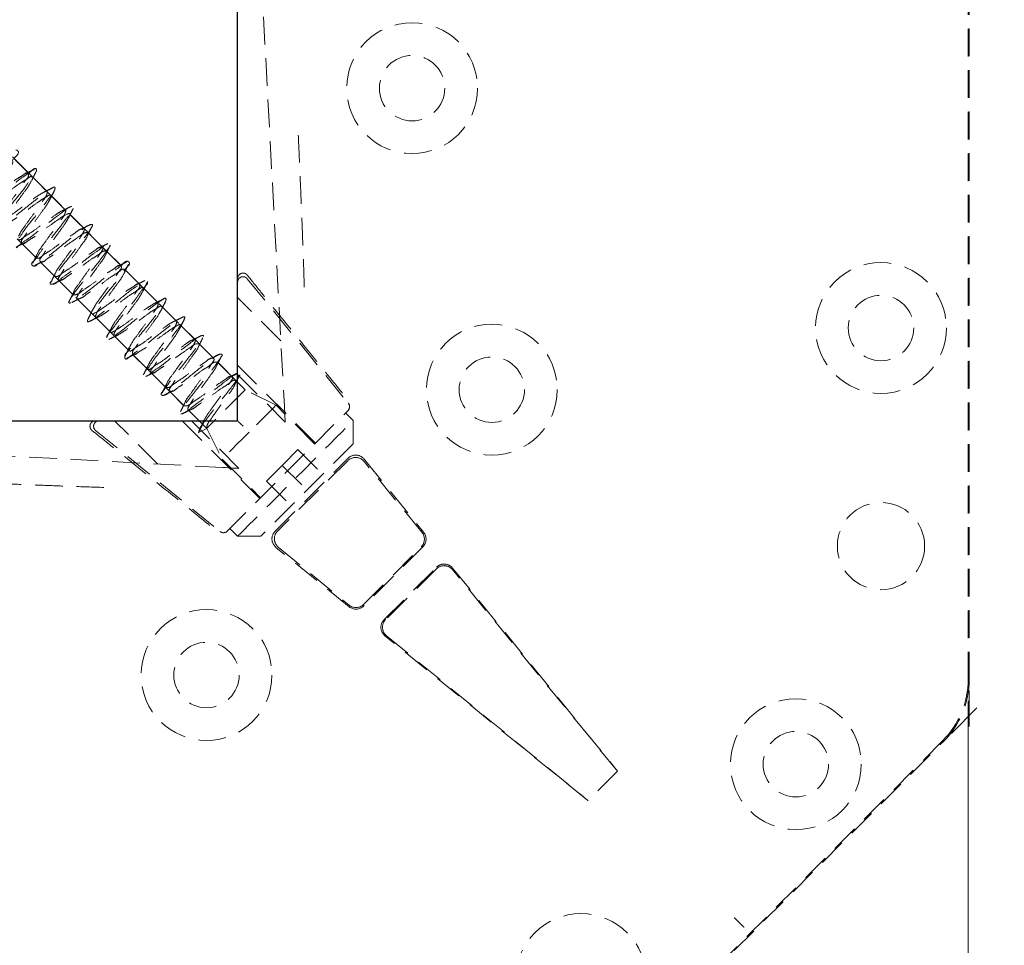
# Model space of a CAD drawing. Units: millimetres. Extents: x 21 to 268, y 59 to 161.
# Drawn here: x 51 to 97, y 97 to 140 of the extents above; entities that cross this region are included whole.
import ezdxf

# ---------------------------------------------------------------- set-up
doc = ezdxf.new("R2010")
doc.units = ezdxf.units.MM
doc.linetypes.add('HIDDEN', pattern=[1.905, 1.27, -0.635])
doc.styles.add('SLDTEXTSTYLE0', font='TXT', dxfattribs={"width": 0.605})
doc.dimstyles.new('SLDDIMSTYLE0', dxfattribs={"dimtxt": 5, "dimasz": 5, "dimexe": 0, "dimexo": 0.0625, "dimgap": 1.25, "dimtad": 1, "dimlfac": 2, "dimrnd": 1e-09, "dimzin": 12, "dimdsep": 46, "dimtxsty": 'SLDTEXTSTYLE0', "dimsah": 1, "dimcen": 0.09, "dimadec": 0, "dimazin": 3, "dimtfac": 1, "dimtofl": 0, "dimtmove": 0, "dimatfit": 3, "dimfxl": 1, "dimfrac": 2, "dimtolj": 1, "dimtzin": 12, "dimarcsym": 0})
doc.dimstyles.new('SLDDIMSTYLE1', dxfattribs={"dimtxt": 5, "dimasz": 5, "dimexe": 0, "dimexo": 0.0625, "dimgap": 1.25, "dimtad": 1, "dimdec": 0, "dimlfac": 2, "dimrnd": 1e-09, "dimzin": 12, "dimdsep": 46, "dimtxsty": 'SLDTEXTSTYLE0', "dimsah": 1, "dimcen": 0.09, "dimadec": 0, "dimazin": 3, "dimtfac": 1, "dimtofl": 0, "dimtmove": 0, "dimatfit": 3, "dimfxl": 1, "dimfrac": 2, "dimtolj": 1, "dimtzin": 12, "dimarcsym": 0})

# ---------------------------------------------------------------- blocks, each defined once
blk = doc.blocks.new('_D_3')
at = {"color": 7, "linetype": 'Continuous', "lineweight": 0}
for p, q in [((92.032, 152.754), (108.035, 152.754)), ((107.035, 152.754), (107.035, 87.706)), ((74.326, 87.706), (108.035, 87.706))]:
    blk.add_line(p, q, dxfattribs=at)
for points in [[(107.035, 152.754), (106.035, 147.754), (108.035, 147.754)], [(107.035, 87.706), (108.035, 92.706), (106.035, 92.706)]]:
    blk.add_solid(points, dxfattribs=at)
at = {"color": 7, "linetype": 'Continuous', "lineweight": 0, "insert": (100.59, 112.209, 50.05), "char_height": 5, "attachment_point": 1, "rotation": 90, "style": 'SLDTEXTSTYLE0'}
blk.add_mtext('130', dxfattribs=at)
blk = doc.blocks.new('_D_4')
at = {"color": 7, "linetype": 'Continuous', "lineweight": 0}
for p, q in [((94.983, 108.363), (94.983, 73.071)), ((29.983, 90.706), (29.983, 73.071)), ((29.983, 74.071), (94.983, 74.071))]:
    blk.add_line(p, q, dxfattribs=at)
for points in [[(29.983, 74.071), (34.983, 73.071), (34.983, 75.071)], [(94.983, 74.071), (89.983, 75.071), (89.983, 73.071)]]:
    blk.add_solid(points, dxfattribs=at)
at = {"color": 7, "linetype": 'Continuous', "lineweight": 0, "insert": (54.462, 80.516, 50.05), "char_height": 5, "attachment_point": 1, "style": 'SLDTEXTSTYLE0'}
blk.add_mtext('130', dxfattribs=at)

msp = doc.modelspace()

# ---------------------------------------------------------------- linework, layer by layer
at = {"color": 7, "linetype": 'Continuous', "lineweight": 30}
for p, q in [((61.4833, 121.2058), (61.4833, 161.2058)), ((21.4833, 121.2058), (61.4833, 121.2058))]:
    msp.add_line(p, q, dxfattribs=at)
at = {"color": 7, "linetype": 'HIDDEN', "lineweight": 0}
for p, q in [((94.9833, 148.7064), (94.9833, 109.3624)), ((94.9833, 148.7058), (94.9833, 109.3627)), ((95.0313, 109.3426), (95.0313, 148.7544)), ((61.4833, 122.9736), (42.3672, 142.0897)), ((40.5994, 140.322), (59.7156, 121.2058)), ((62.6683, 139.7326), (63.6256, 121.892)), ((51.8969, 132.56), (51.2251, 133.2319)), ((52.7455, 131.7115), (52.0737, 132.3832)), ((53.5939, 130.863), (52.9223, 131.5347)), ((54.4423, 130.0146), (53.7707, 130.6863)), ((55.2908, 129.1661), (54.6191, 129.8379)), ((51.5786, 129.3428), (52.2504, 128.671)), ((56.1394, 128.3175), (55.4676, 128.9893)), ((52.4272, 128.4942), (53.099, 127.8224)), ((56.9881, 127.4689), (56.3162, 128.1407)), ((53.2758, 127.6456), (53.9475, 126.9739)), ((61.9274, 127.718), (61.9274, 127.7181)), ((61.9274, 127.718), (66.5591, 122.0129)), ((57.8366, 126.6203), (57.1648, 127.2921)), ((54.1243, 126.7971), (54.7959, 126.1255)), ((58.6851, 125.7718), (58.0134, 126.4435)), ((63.4659, 124.8683), (61.4833, 126.8508)), ((54.9727, 125.9487), (55.6444, 125.277)), ((59.5335, 124.9234), (58.8619, 125.595)), ((55.8211, 125.1003), (56.4929, 124.4285)), ((60.382, 124.0749), (59.7103, 124.7467)), ((56.6697, 124.2517), (57.3416, 123.5798)), ((61.2306, 123.2263), (60.5588, 123.8982)), ((65.049, 120.1857), (61.4833, 123.7514)), ((57.5183, 123.4031), (58.1902, 122.7312)), ((61.4833, 123.3272), (63.6657, 121.1448)), ((61.8317, 122.6253), (61.4074, 123.0496)), ((58.367, 122.5544), (59.0387, 121.8827)), ((63.2459, 121.9182), (61.8317, 122.6253)), ((65.0137, 120.1504), (63.2459, 121.9182)), ((59.2155, 121.7059), (59.8871, 121.0343)), ((60.9598, 116.0965), (66.5927, 121.7294)), ((66.7814, 121.211), (66.4279, 121.5646)), ((57.8209, 119.2233), (55.8383, 121.2058)), ((58.9377, 121.2058), (62.5034, 117.6402)), ((61.5444, 119.0235), (59.362, 121.2058)), ((59.6927, 120.663), (59.8871, 121.0343)), ((59.8871, 121.0343), (60.0639, 120.8575)), ((66.7814, 120.1504), (66.7814, 121.211)), ((54.9711, 120.7618), (54.9711, 120.7617)), ((54.9711, 120.7617), (60.6763, 116.13)), ((60.0639, 120.8575), (59.6927, 120.663)), ((60.0639, 120.8575), (60.771, 119.4433)), ((60.7972, 119.0636), (42.9566, 120.0209)), ((64.25, 119.8817), (63.5287, 119.1604)), ((64.25, 119.8817), (65.3814, 118.7503)), ((60.771, 119.4433), (62.5388, 117.6755)), ((63.2032, 116.1445), (66.5447, 119.486)), ((66.5389, 119.3752), (63.314, 116.1502)), ((69.935, 116.0967), (67.2807, 119.34)), ((67.2863, 119.4476), (70.0099, 116.0928)), ((63.5287, 119.1604), (62.8075, 118.4392)), ((63.5287, 119.1604), (64.6601, 118.0291)), ((62.8075, 118.4392), (63.9389, 117.3078)), ((61.1246, 116.2613), (61.4781, 115.9077)), ((61.4781, 115.9077), (62.5388, 115.9077)), ((66.5964, 112.6793), (63.2416, 115.4029)), ((63.3491, 115.4085), (66.5925, 112.7541)), ((67.2612, 112.7864), (69.9028, 115.428)), ((69.9753, 115.4242), (67.2649, 112.7139)), ((68.2006, 112.0873), (70.6019, 114.4885)), ((70.5981, 114.4153), (68.2739, 112.0911)), ((78.9006, 105.1416), (71.3399, 114.3801)), ((71.3435, 114.4501), (78.9006, 105.1416)), ((77.5475, 103.7885), (68.239, 111.3457)), ((68.309, 111.3493), (77.5475, 103.7885)), ((93.8119, 106.5344), (76.1547, 88.8772)), ((93.8118, 106.5343), (76.1549, 88.8774)), ((76.1746, 88.8293), (93.8599, 106.5146)), ((78.9006, 105.1416), (77.5475, 103.7885))]:
    msp.add_line(p, q, dxfattribs=at)
at = {"color": 7, "linetype": 'Continuous', "lineweight": 0}
for p, q in [((95.0313, 108.8426), (95.0313, 107.186)), ((94.2134, 106.8681), (95.3848, 108.0395))]:
    msp.add_line(p, q, dxfattribs=at)
at = {"color": 7, "linetype": 'HIDDEN', "lineweight": 0, "flags": 128}
for points in [[(61.8317, 122.6253), (61.8234, 122.617), (61.7585, 122.5521), (61.6334, 122.427), (61.4575, 122.2511), (61.2438, 122.0374), (61.0081, 121.8017), (60.768, 121.5615), (60.5412, 121.3347), (60.3445, 121.1381), (60.1926, 120.9862), (60.0967, 120.8903), (60.0639, 120.8575)], [(63.2459, 121.9182), (63.2271, 121.8993), (63.1447, 121.8169), (63.001, 121.6733), (62.8039, 121.4761), (62.5638, 121.2361), (62.2938, 120.9661), (62.0085, 120.6807)], [(63.6657, 121.1448), (63.6649, 121.1592), (63.6626, 121.2017), (63.6589, 121.2707), (63.6539, 121.3637), (63.6479, 121.4769), (63.6409, 121.6061), (63.6334, 121.7462), (63.6256, 121.892)], [(61.4781, 115.9077), (61.5108, 115.9404), (61.6079, 116.0375), (61.7671, 116.1968), (61.9845, 116.4142), (62.2548, 116.6844), (62.5712, 117.0008), (62.926, 117.3556), (63.3104, 117.74), (63.715, 118.1446), (64.1298, 118.5594), (64.5446, 118.9742), (64.9492, 119.3788), (65.3336, 119.7632), (65.6884, 120.118), (66.0048, 120.4344), (66.275, 120.7046), (66.4924, 120.922), (66.6516, 121.0813), (66.7488, 121.1784), (66.7814, 121.211)], [(61.7333, 120.9558), (61.6899, 120.9993), (61.6478, 121.0413), (61.6083, 121.0808), (61.5726, 121.1165), (61.5418, 121.1474), (61.5168, 121.1723), (61.4984, 121.1908), (61.4871, 121.202), (61.4833, 121.2058)], [(62.0085, 120.6807), (61.7231, 120.3953), (61.4531, 120.1254), (61.213, 119.8853), (61.0159, 119.6881), (60.8722, 119.5445), (60.7898, 119.4621), (60.771, 119.4433)], [(66.7814, 120.1504), (66.7793, 120.1482), (66.7282, 120.0972), (66.6107, 119.9797), (66.4305, 119.7995), (66.1934, 119.5623), (65.907, 119.2759), (65.5805, 118.9495), (65.2245, 118.5934), (64.8503, 118.2192), (64.47, 117.8389), (64.0958, 117.4647), (63.7397, 117.1087), (63.4132, 116.7822), (63.1268, 116.4958), (62.8897, 116.2587), (62.7095, 116.0784), (62.592, 115.9609), (62.5409, 115.9099), (62.5388, 115.9077)], [(60.7972, 119.0636), (60.9269, 119.0566), (61.0527, 119.0499), (61.1708, 119.0435), (61.2774, 119.0378), (61.3695, 119.0329), (61.4442, 119.0289), (61.4993, 119.0259), (61.533, 119.0241), (61.5444, 119.0235)], [(84.5481, 98.1411), (84.2711, 98.4181), (84.2625, 98.4267)]]:
    msp.add_lwpolyline(points, dxfattribs=at)
at = {"color": 7, "linetype": 'HIDDEN', "lineweight": 0}
for centre, radius in [((69.4833, 136.4558), 3), ((69.4833, 136.4558), 1.5), ((90.9833, 125.4608), 3), ((90.9833, 125.4608), 1.5), ((73.1405, 122.6325), 3), ((73.1405, 122.6325), 1.5), ((90.9833, 115.4608), 2), ((60.0567, 109.5487), 3), ((60.0566, 109.5487), 1.5), ((87.0814, 105.4608), 3), ((87.0814, 105.4608), 1.5), ((77.2284, 95.6078), 3)]:
    msp.add_circle(centre, radius, dxfattribs=at)
for centre, radius, start, end in [((66.8939, 119.0214), 0.5012, 39.48008, 135.09256), ((66.8982, 119.1326), 0.4999, 39.06727, 135.0046), ((63.5566, 115.791), 0.4999, 134.99536, 230.93338), ((63.6677, 115.7953), 0.5011, 134.89645, 230.53206), ((69.55, 115.7801), 0.4985, 315.05736, 39.42378), ((69.6218, 115.7777), 0.4999, 314.99812, 39.07347), ((70.953, 114.0615), 0.5012, 39.48091, 135.0906), ((70.9554, 114.1351), 0.4999, 39.06755, 135.00432), ((66.9091, 113.1392), 0.4985, 230.57587, 314.94297), ((66.9114, 113.0674), 0.4999, 230.92467, 315.00409), ((68.5541, 111.7338), 0.4999, 134.99674, 230.93165), ((68.6276, 111.7361), 0.5011, 134.89629, 230.53193), ((90.9833, 109.3627), 4, 314.99991, 0.00009), ((90.984, 109.3624), 3.9993, 314.99972, 0.00025), ((91.0318, 109.3426), 3.9994, 315.00025, 359.99973)]:
    msp.add_arc(centre, radius, start, end, dxfattribs=at)
for points, knots in [([(61.4459, 123.3675), (61.3836, 123.3326), (61.1633, 123.209), (60.791, 122.9099), (60.2875, 122.522), (59.7919, 122.1118), (59.3183, 121.7896), (59.0849, 121.5564), (58.7663, 121.4891), (58.9967, 121.8414), (59.1867, 122.1121), (59.5834, 122.6178), (59.9717, 123.1126), (60.3843, 123.622), (60.5661, 123.9156), (60.8413, 124.2625), (60.5429, 124.26), (60.3132, 124.0044), (59.8561, 123.7123), (59.3597, 123.304), (58.8639, 122.891), (58.4187, 122.6198), (58.187, 122.3481), (57.9045, 122.3881), (58.2017, 122.7249), (58.3815, 123.036), (58.8012, 123.5453), (59.1901, 124.0405), (59.5762, 124.5424), (59.7721, 124.8033), (59.9752, 125.1537), (59.6474, 125.0534), (59.4097, 124.8307), (58.9287, 124.4903), (58.4312, 124.0936), (57.932, 123.6682), (57.5375, 123.4576), (57.272, 123.1409), (57.0685, 123.3117), (57.3909, 123.5938), (57.5886, 123.9698), (58.0157, 124.4715), (58.4099, 124.9686), (58.7614, 125.4549), (58.9773, 125.6966), (59.1009, 126.0305), (58.7538, 125.8485), (58.499, 125.6476), (58.0007, 125.2701), (57.505, 124.8803), (56.9969, 124.4566), (56.6702, 124.276), (56.3449, 123.9657), (56.2704, 124.2328), (56.5554, 124.469), (56.8097, 124.9033), (57.2265, 125.3992), (57.6314, 125.8961), (57.938, 126.3606), (58.183, 126.5912), (58.2146, 126.899), (57.8637, 126.6423), (57.581, 126.4576), (57.0726, 126.0513), (56.578, 125.6632), (56.0701, 125.2592), (55.7907, 125.0732), (55.439, 124.823), (55.4799, 125.1337), (55.7216, 125.3648), (56.0329, 125.8316), (56.4366, 126.3287), (56.8547, 126.8247), (57.1033, 127.255), (57.3928, 127.4933), (57.3063, 127.7544), (56.9856, 127.4406), (56.6532, 127.2592), (56.1457, 126.8344), (55.6498, 126.4443), (55.1529, 126.0697), (54.9, 125.8672), (54.5542, 125.6922), (54.6853, 126.0281), (54.8992, 126.2712), (55.2542, 126.7591), (55.6477, 127.2561), (56.0749, 127.7587), (56.2691, 128.1283), (56.5922, 128.4163), (56.3788, 128.5754), (56.1183, 128.2617), (55.7179, 128.0461), (55.2194, 127.6215), (54.7219, 127.2239), (54.2428, 126.8873), (54.0062, 126.6623), (53.6806, 126.57), (53.8906, 126.9211), (54.085, 127.1843), (54.4739, 127.6873), (54.8626, 128.1823), (55.2807, 128.6918), (55.4607, 128.9982), (55.7528, 129.3381), (55.4658, 129.3671), (55.235, 129.0996), (54.7867, 128.823), (54.2907, 128.4112), (53.7944, 128.0017), (53.3402, 127.7147), (53.1103, 127.4553), (52.8155, 127.4631), (53.0966, 127.808), (53.2776, 128.1056), (53.6921, 128.6151), (54.0805, 129.1099), (54.4747, 129.6149), (54.6661, 129.8829), (54.8897, 130.235), (54.5687, 130.1592), (54.3343, 129.9291), (53.8591, 129.6005), (53.3616, 129.201), (52.8643, 128.7783), (52.4528, 128.5522), (52.2014, 128.2456), (51.9698, 128.3807), (52.2923, 128.6803), (52.4806, 129.0371), (52.9078, 129.5415), (53.2999, 130.0381), (53.6618, 130.5293), (53.8716, 130.7754), (54.0176, 131.1149), (53.6748, 130.9543), (53.4254, 130.7482), (52.9313, 130.3799), (52.435, 129.9888), (51.9289, 129.5625), (51.5847, 129.3784), (51.274, 129.0591), (51.1633, 129.3065), (51.4617, 129.5506), (51.6989, 129.972), (52.1193, 130.4684), (52.5209, 130.9658), (52.841, 131.437), (53.0767, 131.6695), (53.1354, 131.9856), (52.7831, 131.7485), (52.5096, 131.5599), (52.0031, 131.1607), (51.5084, 130.7725), (50.9992, 130.3619), (50.7095, 130.1792), (50.3609, 129.91), (50.3734, 130.2118), (50.6253, 130.4416), (50.9224, 130.9012), (51.3295, 131.3978), (51.7438, 131.8936), (52.0094, 132.3354), (52.2854, 132.5682), (52.2342, 132.846), (51.9008, 132.5441), (51.5847, 132.3643), (51.0757, 131.9431), (50.5804, 131.5539), (50.0797, 131.1706), (49.8209, 130.9731), (49.4715, 130.777), (49.5796, 131.1069), (49.8, 131.3459), (50.1441, 131.8287), (50.54, 132.3261), (50.9661, 132.8261), (51.1721, 133.2146), (51.4912, 133.4854), (51.3091, 133.6784), (51.0327, 133.3574), (50.6504, 133.1557), (50.1496, 132.729), (49.6523, 132.334), (49.1678, 131.9861), (48.9275, 131.7681), (48.5955, 131.6521), (48.7846, 132.0004), (48.9838, 132.2572), (49.3642, 132.7567), (49.7537, 133.2522), (50.1762, 133.7608), (50.3562, 134.0821), (50.6626, 134.4116), (50.3899, 134.4744), (50.1556, 134.1939), (49.7174, 133.9339), (49.2216, 133.5184), (48.7249, 133.1124), (48.2627, 132.8105), (48.0326, 132.5621), (47.7277, 132.54), (47.9908, 132.8898), (48.1744, 133.1759), (48.5829, 133.6848), (48.9711, 134.1794), (49.3727, 134.6867), (49.5599, 134.963), (49.8036, 135.3152), (49.4902, 135.2653), (49.2584, 135.0266), (48.7894, 134.7109), (48.2922, 134.3082), (47.796, 133.889), (47.37, 133.6461), (47.129, 133.3521), (46.8744, 133.4506), (47.1913, 133.7665), (47.3739, 134.1047), (47.7995, 134.6115), (48.1901, 135.1076), (48.5616, 135.6032), (48.7659, 135.8543), (48.9337, 136.1987), (48.5959, 136.06), (48.3513, 135.8482), (47.8618, 135.4897), (47.365, 135.097), (46.8615, 134.6696), (46.4983, 134.4786), (46.2045, 134.1555), (46.0573, 134.3783), (46.3677, 134.634), (46.5883, 135.0401), (47.012, 135.5379), (47.4106, 136.0355), (47.7432, 136.5127), (47.9707, 136.7481), (48.0549, 137.0715), (47.7032, 136.8546), (47.4376, 136.6618), (46.9336, 136.2702), (46.4387, 135.8817), (45.9291, 135.4653), (45.6273, 135.2849), (45.2847, 134.9981), (45.2664, 135.2892), (45.5298, 135.5194), (45.8117, 135.9708), (46.0773, 136.2917), (46.2223, 136.4669)], [0, 0, 0, 0, 0.0019016, 0.006723, 0.0126875, 0.0188107, 0.0240331, 0.0274081, 0.0285485, 0.0304021, 0.0344356, 0.0400314, 0.0462583, 0.0519555, 0.0561887, 0.0582781, 0.0592257, 0.0623829, 0.0674601, 0.0735281, 0.0795608, 0.0845488, 0.08758, 0.0884349, 0.0906581, 0.095003, 0.1007546, 0.1069739, 0.1125084, 0.1164255, 0.1181445, 0.1194063, 0.1229042, 0.1282031, 0.1343541, 0.1402759, 0.1449963, 0.1476771, 0.1483899, 0.1509743, 0.1556166, 0.1615047, 0.1676747, 0.1730277, 0.1766169, 0.1779734, 0.1795921, 0.1834209, 0.1889078, 0.1951177, 0.2009085, 0.2053359, 0.2076588, 0.2084559, 0.2113921, 0.2163102, 0.2223147, 0.2284075, 0.2335487, 0.2367996, 0.237826, 0.2398143, 0.2439626, 0.2496173, 0.2558463, 0.2614866, 0.2656063, 0.267561, 0.2686151, 0.2718971, 0.277059, 0.2831597, 0.2891544, 0.2940488, 0.2969531, 0.2977337, 0.3000897, 0.3045444, 0.3103479, 0.316554, 0.3220248, 0.3258239, 0.3274093, 0.3287978, 0.3324173, 0.3377878, 0.3439638, 0.3498403, 0.3544561, 0.3570083, 0.3577251, 0.3604379, 0.365184, 0.3711167, 0.377261, 0.3825413, 0.3860085, 0.3872394, 0.388992, 0.3929384, 0.3984885, 0.4047101, 0.4104484, 0.4147655, 0.4169554, 0.4178319, 0.4208947, 0.4259054, 0.4319472, 0.4380067, 0.443062, 0.4461877, 0.4471107, 0.4492336, 0.4534949, 0.4592059, 0.4654314, 0.4710122, 0.4750167, 0.4768367, 0.4780068, 0.4814126, 0.4866546, 0.492785, 0.4987391, 0.5035356, 0.5063125, 0.5070432, 0.5095305, 0.5140931, 0.5199459, 0.5261332, 0.5315378, 0.5352175, 0.536671, 0.5381901, 0.5419297, 0.5473677, 0.553565, 0.5593935, 0.5639024, 0.5663242, 0.5670765, 0.5699172, 0.5747631, 0.5807379, 0.5868537, 0.5920563, 0.5954004, 0.5965115, 0.5983988, 0.6024611, 0.6080719, 0.6142999, 0.6199831, 0.6241881, 0.6262438, 0.6272169, 0.6304054, 0.6355042, 0.6415807, 0.6476042, 0.6525691, 0.6555687, 0.656403, 0.6586596, 0.6630321, 0.668797, 0.6750134, 0.6805322, 0.68442, 0.6861055, 0.6873986, 0.6909269, 0.6962442, 0.7024017, 0.7083125, 0.7130071, 0.7156558, 0.7163665, 0.718983, 0.7236516, 0.7295511, 0.735715, 0.7410503, 0.7446091, 0.7459337, 0.7475858, 0.7514441, 0.756947, 0.7631604, 0.7689383, 0.7733383, 0.7756281, 0.7764431, 0.7794111, 0.7843527, 0.7903669, 0.7964515, 0.8015717, 0.8047914, 0.8057908, 0.8078129, 0.8119896, 0.8176586, 0.8238872, 0.8295128, 0.8336039, 0.8355249, 0.8366073, 0.8399203, 0.8451027, 0.851211, 0.8571959, 0.8620661, 0.8649387, 0.8657044, 0.8680933, 0.8725752, 0.8783913, 0.8845931, 0.8900476, 0.893817, 0.8953692, 0.8967902, 0.9004397, 0.9058274, 0.9120092, 0.9178739, 0.9224632, 0.9249829, 0.9257058, 0.9284506, 0.933222, 0.9391655, 0.9453029, 0.9505643, 0.9540008, 0.9552011, 0.9569874, 0.9609629, 0.9665284, 0.9727521, 0.9784769, 0.9827662, 0.9849225, 0.9858218, 0.9889161, 0.9939493, 1, 1, 1, 1]), ([(64.5401, 127.3386), (64.5294, 127.6728), (64.5069, 128.3734), (64.4666, 129.4806), (64.4199, 130.6872), (64.3697, 131.9092), (64.3177, 133.1233), (64.2828, 133.9037), (64.2649, 134.3023)], [0, 0, 0, 0, 0.1439242, 0.3017349, 0.4769095, 0.6637169, 0.8282175, 1, 1, 1, 1]), ([(52.0564, 132.3659), (52.0534, 132.3759), (52.0303, 132.4542), (51.7693, 132.2455), (51.525, 132.1228), (51.1233, 131.8154), (50.7348, 131.5317), (50.3455, 131.2586), (50.129, 131.1078), (49.8548, 130.9865), (49.9078, 131.2478), (50.0753, 131.4494), (50.317, 131.8249), (50.6159, 132.2158), (50.8923, 132.6079), (51.1008, 132.8827), (51.17, 133.0419), (51.1854, 133.0774)], [0, 0, 0, 0, 0.0058043, 0.0454793, 0.120289, 0.2185041, 0.3243511, 0.4184315, 0.4851084, 0.5155644, 0.5398524, 0.6005202, 0.6912214, 0.7960655, 0.8967361, 0.9769671, 1, 1, 1, 1]), ([(50.6019, 130.5437), (50.6289, 130.5962), (50.7229, 130.7788), (50.9498, 131.0842), (51.2341, 131.4833), (51.5385, 131.8712), (51.7285, 132.2139), (51.9288, 132.4159), (51.8637, 132.6329), (51.6031, 132.435), (51.3437, 132.294), (50.947, 131.9929), (50.5616, 131.712), (50.1572, 131.424), (49.9752, 131.3075), (49.7051, 131.1625), (49.7105, 131.2192), (49.7108, 131.2228)], [0, 0, 0, 0, 0.0354187, 0.1229476, 0.2270092, 0.3301694, 0.415435, 0.4676111, 0.4852543, 0.5251555, 0.6003937, 0.6991703, 0.8056225, 0.9002408, 0.9672988, 0.9979285, 1, 1, 1, 1]), ([(52.1586, 132.7353), (52.0908, 132.7015), (51.9563, 132.6346), (51.8212, 132.5688), (51.7543, 132.5362)], [0, 0, 0, 0, 0.50447085, 1, 1, 1, 1]), ([(52.0391, 132.2189), (52.0718, 132.2862), (52.1378, 132.4221), (52.2052, 132.5573), (52.2392, 132.6256)], [0, 0, 0, 0, 0.4945876, 1, 1, 1, 1]), ([(52.9112, 131.5236), (52.9111, 131.5302), (52.9109, 131.5969), (52.6394, 131.4269), (52.4366, 131.31), (52.0325, 131.0135), (51.6458, 130.7323), (51.2501, 130.439), (51.0093, 130.2973), (50.7384, 130.1222), (50.7184, 130.3597), (50.906, 130.5575), (51.1156, 130.9145), (51.418, 131.303), (51.7002, 131.7002), (51.918, 131.9915), (52.0017, 132.1619), (52.0226, 132.2045)], [0, 0, 0, 0, 0.0036958, 0.0375724, 0.1075601, 0.2037131, 0.3103423, 0.4077197, 0.4801139, 0.5167259, 0.5363365, 0.5916498, 0.6791634, 0.7832042, 0.8863462, 0.9715959, 1, 1, 1, 1]), ([(52.9874, 131.8771), (52.9207, 131.8439), (52.7886, 131.778), (52.6558, 131.7135), (52.5901, 131.6816)], [0, 0, 0, 0, 0.5050342, 1, 1, 1, 1]), ([(51.4414, 129.6746), (51.4617, 129.7181), (51.5406, 129.8877), (51.7563, 130.1757), (52.0365, 130.5706), (52.3371, 130.9602), (52.562, 131.3266), (52.7398, 131.5246), (52.7546, 131.7746), (52.4799, 131.6227), (52.2516, 131.4777), (51.8581, 131.1928), (51.4704, 130.9107), (51.0671, 130.6084), (50.8462, 130.4901), (50.5771, 130.3006), (50.5686, 130.3741), (50.5676, 130.3826)], [0, 0, 0, 0, 0.0285734, 0.1113439, 0.213085, 0.3172119, 0.4059796, 0.4635711, 0.4850957, 0.5187829, 0.5883793, 0.6839955, 0.7900285, 0.8868606, 0.95885, 0.9952572, 1, 1, 1, 1]), ([(52.8975, 131.3907), (52.9294, 131.4562), (52.9938, 131.5885), (53.0594, 131.7202), (53.0925, 131.7866)], [0, 0, 0, 0, 0.4954297, 1, 1, 1, 1]), ([(53.7696, 130.6852), (53.7697, 130.6858), (53.7766, 130.733), (53.5099, 130.6094), (53.3455, 130.4925), (52.9407, 130.2125), (52.5568, 129.9313), (52.1607, 129.626), (51.883, 129.4816), (51.6354, 129.271), (51.5311, 129.4646), (51.7408, 129.6749), (51.9147, 130.0026), (52.2205, 130.3909), (52.506, 130.7909), (52.7453, 131.115), (52.8517, 131.3151), (52.8881, 131.3836)], [0, 0, 0, 0, 0.00037555, 0.0282273, 0.09250652, 0.18535, 0.29100774, 0.39042111, 0.46762546, 0.51005208, 0.52650899, 0.57582499, 0.65870854, 0.76059011, 0.86486195, 0.95375103, 1, 1, 1, 1]), ([(53.8475, 131.0343), (53.7788, 131.0001), (53.6428, 130.9324), (53.5062, 130.8659), (53.4386, 130.833)], [0, 0, 0, 0, 0.50495479, 1, 1, 1, 1]), ([(53.7401, 130.5299), (53.773, 130.5975), (53.8395, 130.7342), (53.9072, 130.8702), (53.9414, 130.9388)], [0, 0, 0, 0, 0.4949933, 1, 1, 1, 1]), ([(52.2995, 128.8482), (52.3082, 128.8694), (52.3668, 129.0119), (52.5664, 129.2683), (52.838, 129.658), (53.136, 130.05), (53.3903, 130.4316), (53.5503, 130.6383), (53.6329, 130.9065), (53.3625, 130.8125), (53.1534, 130.6556), (52.7691, 130.3938), (52.3799, 130.1082), (51.9802, 129.7985), (51.7152, 129.6689), (51.4648, 129.4494), (51.4259, 129.5279), (51.4207, 129.5385)], [0, 0, 0, 0, 0.0137425, 0.0921799, 0.192423, 0.2983537, 0.3910246, 0.4545679, 0.4814981, 0.509467, 0.5740174, 0.6672507, 0.7733539, 0.8731847, 0.9507139, 0.993319, 1, 1, 1, 1]), ([(54.6095, 129.8283), (54.5768, 129.8308), (54.444, 129.8407), (54.2129, 129.6405), (53.8616, 129.4231), (53.4645, 129.1252), (53.0751, 128.8222), (52.7544, 128.6537), (52.5394, 128.4412), (52.3571, 128.5611), (52.5707, 128.8025), (52.718, 129.0888), (53.023, 129.4802), (53.3096, 129.8805), (53.5656, 130.227), (53.6899, 130.4462), (53.7379, 130.5308)], [0, 0, 0, 0, 0.0193078, 0.0781689, 0.1679654, 0.2727683, 0.3745777, 0.4568529, 0.5052452, 0.5214629, 0.5650791, 0.643402, 0.7434958, 0.8492713, 0.9418053, 1, 1, 1, 1]), ([(54.6932, 130.1844), (54.6269, 130.1514), (54.4954, 130.0859), (54.3633, 130.0215), (54.2979, 129.9897)], [0, 0, 0, 0, 0.5045876, 1, 1, 1, 1]), ([(54.5898, 129.6837), (54.6217, 129.7494), (54.6862, 129.882), (54.7519, 130.0139), (54.7851, 130.0806)], [0, 0, 0, 0, 0.49501782, 1, 1, 1, 1]), ([(53.1368, 127.9791), (53.1416, 127.9934), (53.1854, 128.1241), (53.3788, 128.363), (53.6391, 128.7456), (53.9353, 129.1399), (54.2133, 129.5307), (54.3605, 129.7549), (54.5025, 130.03), (54.2484, 130.0021), (54.0494, 129.8282), (53.6797, 129.5956), (53.2902, 129.3041), (52.8944, 128.9955), (52.5865, 128.8383), (52.3605, 128.6172), (52.2822, 128.6802), (52.2697, 128.6902)], [0, 0, 0, 0, 0.0090485, 0.0821956, 0.17977993, 0.28607898, 0.38146787, 0.4502946, 0.48299299, 0.50546892, 0.5642597, 0.65394913, 0.75862695, 0.86031479, 0.94249181, 0.99082702, 1, 1, 1, 1]), ([(55.4511, 128.9728), (55.4306, 128.9805), (55.3244, 129.0201), (55.1045, 128.8105), (54.7719, 128.6243), (54.3762, 128.3205), (53.9874, 128.0232), (53.6349, 127.8188), (53.4363, 127.6271), (53.2049, 127.6618), (53.3882, 127.93), (53.5299, 128.1769), (53.8223, 128.5709), (54.1186, 128.9663), (54.3651, 129.3424), (54.5544, 129.5618), (54.5848, 129.6768), (54.5857, 129.6804)], [0, 0, 0, 0, 0.012712, 0.0658507, 0.1517452, 0.2550452, 0.3586436, 0.4452924, 0.4994796, 0.5183379, 0.5559909, 0.6292256, 0.7269284, 0.8333578, 0.9288613, 0.9977717, 1, 1, 1, 1]), ([(51.3397, 129.1788), (51.4072, 129.2125), (51.5408, 129.2791), (51.675, 129.3442), (51.7414, 129.3765)], [0, 0, 0, 0, 0.50537305, 1, 1, 1, 1]), ([(53.9787, 127.1284), (53.9793, 127.1308), (54.0069, 127.2434), (54.1961, 127.4596), (54.4392, 127.834), (54.7357, 128.2296), (55.0306, 128.6237), (55.172, 128.8769), (55.363, 129.1416), (55.1384, 129.1914), (54.9384, 128.9954), (54.5907, 128.7977), (54.2019, 128.4991), (53.8061, 128.1965), (53.4693, 128.0041), (53.2486, 127.7969), (53.1371, 127.831), (53.1146, 127.8379)], [0, 0, 0, 0, 0.00142649, 0.06932408, 0.16426544, 0.2705787, 0.36869318, 0.44283477, 0.48155953, 0.49975203, 0.55286508, 0.63871953, 0.74196828, 0.84551753, 0.93212432, 0.98628471, 1, 1, 1, 1]), ([(55.534, 129.332), (55.4656, 129.2979), (55.3302, 129.2304), (55.1942, 129.1644), (55.1269, 129.1317)], [0, 0, 0, 0, 0.5053829, 1, 1, 1, 1]), ([(55.4433, 128.8456), (55.4759, 128.9126), (55.5418, 129.0479), (55.6089, 129.1826), (55.6427, 129.2506)], [0, 0, 0, 0, 0.4954881, 1, 1, 1, 1]), ([(52.2844, 128.8344), (52.2521, 128.7679), (52.1868, 128.6335), (52.1202, 128.4997), (52.0865, 128.4321)], [0, 0, 0, 0, 0.49459951, 1, 1, 1, 1]), ([(56.2967, 128.1212), (56.2858, 128.1316), (56.2145, 128.1988), (55.985, 127.976), (55.684, 127.8249), (55.2878, 127.5156), (54.8982, 127.2253), (54.5254, 126.9869), (54.3253, 126.8165), (54.0674, 126.7759), (54.1991, 127.0508), (54.3483, 127.2711), (54.6224, 127.6606), (54.9188, 128.0546), (55.1816, 128.4385), (55.3765, 128.6818), (55.4233, 128.8158), (55.4291, 128.8326)], [0, 0, 0, 0, 0.0085944, 0.0558587, 0.1371585, 0.2384542, 0.3433369, 0.4336425, 0.4934416, 0.5168348, 0.5484414, 0.6162698, 0.7111126, 0.8173144, 0.9153271, 0.9893921, 1, 1, 1, 1]), ([(52.1668, 128.3197), (52.2339, 128.3531), (52.367, 128.4194), (52.5006, 128.4846), (52.5668, 128.5168)], [0, 0, 0, 0, 0.5044078, 1, 1, 1, 1]), ([(54.8315, 126.2843), (54.8765, 126.3645), (54.9967, 126.5788), (55.2488, 126.9199), (55.5351, 127.3203), (55.841, 127.7111), (55.9916, 128.0053), (56.2071, 128.2405), (56.0371, 128.3755), (55.8169, 128.1609), (55.5034, 127.9981), (55.1135, 127.6946), (54.7162, 127.3975), (54.3623, 127.1754), (54.1277, 126.9757), (53.9907, 126.9805), (53.9554, 126.9817)], [0, 0, 0, 0, 0.0550513, 0.1470723, 0.2527223, 0.353285, 0.4325582, 0.4772732, 0.4933178, 0.5406837, 0.6221601, 0.723674, 0.8287835, 0.9192844, 0.9792128, 1, 1, 1, 1]), ([(56.4007, 128.4924), (56.3335, 128.459), (56.2004, 128.3926), (56.0666, 128.3274), (56.0004, 128.2951)], [0, 0, 0, 0, 0.50437817, 1, 1, 1, 1]), ([(56.282, 127.9768), (56.3143, 128.0434), (56.3797, 128.178), (56.4465, 128.312), (56.4802, 128.3797)], [0, 0, 0, 0, 0.4945926, 1, 1, 1, 1]), ([(53.1238, 127.9672), (53.0912, 127.9001), (53.0252, 127.7646), (52.958, 127.6297), (52.9241, 127.5616)], [0, 0, 0, 0, 0.4954523, 1, 1, 1, 1]), ([(57.1465, 127.2737), (57.1422, 127.2842), (57.11, 127.3631), (56.855, 127.1472), (56.5984, 127.0208), (56.1979, 126.7117), (55.8089, 126.4269), (55.4224, 126.1605), (55.2106, 126.0062), (54.9384, 125.9011), (55.0094, 126.1668), (55.1722, 126.3713), (55.4216, 126.7505), (55.72, 127.1421), (55.9935, 127.5329), (56.1948, 127.7934), (56.2564, 127.939), (56.2663, 127.9625)], [0, 0, 0, 0, 0.0063371, 0.0478604, 0.1244702, 0.2238761, 0.3301253, 0.4239097, 0.48946, 0.5184821, 0.5443917, 0.6069196, 0.6990149, 0.8047489, 0.9053902, 0.9847277, 1, 1, 1, 1]), ([(61.9205, 127.8924), (61.8998, 127.9116), (61.8584, 127.95), (61.7766, 127.9773), (61.6915, 127.9779), (61.6108, 127.95), (61.5439, 127.897), (61.4968, 127.8228), (61.4836, 127.7619), (61.4833, 127.7292), (61.4833, 127.7271)], [0, 0, 0, 0, 0.1394784, 0.2791254, 0.4186624, 0.5580465, 0.6973506, 0.8366947, 0.9895327, 1, 1, 1, 1]), ([(61.9274, 127.7181), (61.9075, 127.7382), (61.8678, 127.7783), (61.7872, 127.8092), (61.702, 127.8134), (61.62, 127.7887), (61.5509, 127.7383), (61.5023, 127.668), (61.4863, 127.6091), (61.4835, 127.5731), (61.4834, 127.5649), (61.4833, 127.5605)], [0, 0, 0, 0, 0.1371423, 0.2742867, 0.4114252, 0.5485555, 0.6856874, 0.8228223, 0.9599648, 0.9783737, 1, 1, 1, 1]), ([(61.9274, 127.8843), (61.9258, 127.8862), (61.9236, 127.889), (61.9212, 127.8916), (61.9205, 127.8924)], [0, 0, 0, 0, 0.6963818, 1, 1, 1, 1]), ([(61.9274, 127.8843), (62.149, 127.6073), (62.6672, 126.9597), (63.4935, 125.9325), (64.6324, 124.5206), (65.4751, 123.4795), (66.0101, 122.8185)], [0, 0, 0, 0, 0.1635532, 0.3824435, 0.6078622, 1, 1, 1, 1]), ([(53.0318, 127.4793), (53.1003, 127.5134), (53.2358, 127.581), (53.372, 127.6471), (53.4393, 127.6798)], [0, 0, 0, 0, 0.5053558, 1, 1, 1, 1]), ([(55.6796, 125.429), (55.7138, 125.4941), (55.8166, 125.6902), (56.0526, 126.0097), (56.3378, 126.4094), (56.6431, 126.7974), (56.8233, 127.1315), (57.0295, 127.3379), (56.9409, 127.5416), (56.6878, 127.3353), (56.4176, 127.1928), (56.0212, 126.8889), (55.6366, 126.6079), (55.232, 126.3245), (55.0605, 126.2078), (54.7922, 126.0757), (54.7988, 126.1268), (54.7991, 126.1286)], [0, 0, 0, 0, 0.0438186, 0.1319998, 0.2359844, 0.3381766, 0.4218535, 0.4722099, 0.489039, 0.5303782, 0.6066481, 0.7056134, 0.8113904, 0.9047598, 0.9700192, 0.9989119, 1, 1, 1, 1]), ([(57.227, 127.6329), (57.1596, 127.5993), (57.0262, 127.5329), (56.8922, 127.4678), (56.8259, 127.4356)], [0, 0, 0, 0, 0.5053325, 1, 1, 1, 1]), ([(57.1417, 127.1515), (57.1739, 127.2176), (57.2389, 127.3509), (57.3051, 127.4837), (57.3385, 127.5507)], [0, 0, 0, 0, 0.49555226, 1, 1, 1, 1]), ([(53.9762, 127.1267), (53.9443, 127.0611), (53.8799, 126.9287), (53.8142, 126.7968), (53.7811, 126.7303)], [0, 0, 0, 0, 0.4950759, 1, 1, 1, 1]), ([(58.0002, 126.4303), (57.9997, 126.4381), (57.995, 126.5091), (57.7244, 126.3272), (57.5109, 126.2096), (57.1072, 125.9095), (56.7199, 125.6278), (56.3254, 125.3394), (56.0924, 125.196), (55.8187, 125.0344), (55.8199, 125.2798), (56.0015, 125.4774), (56.2204, 125.8403), (56.5217, 126.2294), (56.803, 126.6252), (57.0212, 126.9176), (57.1035, 127.0908), (57.1255, 127.1372)], [0, 0, 0, 0, 0.0043431, 0.0396634, 0.110704, 0.2070612, 0.3131164, 0.4092314, 0.479793, 0.5145688, 0.5352489, 0.5918108, 0.6798993, 0.7837732, 0.8858567, 0.9694449, 1, 1, 1, 1]), ([(53.8743, 126.6277), (53.9406, 126.6607), (54.0719, 126.7262), (54.2039, 126.7905), (54.2693, 126.8223)], [0, 0, 0, 0, 0.5046071, 1, 1, 1, 1]), ([(56.5444, 124.6079), (56.5635, 124.6474), (56.6438, 124.8139), (56.8589, 125.1006), (57.1403, 125.4971), (57.4419, 125.8859), (57.6578, 126.2469), (57.8414, 126.4444), (57.8356, 126.6873), (57.5626, 126.5212), (57.3272, 126.3784), (56.9322, 126.0883), (56.5451, 125.8068), (56.1412, 125.5078), (55.9313, 125.3905), (55.6603, 125.2125), (55.6572, 125.2822), (55.6569, 125.2895)], [0, 0, 0, 0, 0.0262545, 0.110708, 0.2135225, 0.3178357, 0.4060606, 0.4624146, 0.4828011, 0.5183155, 0.589749, 0.6866399, 0.7932816, 0.8899282, 0.9608792, 0.9958477, 1, 1, 1, 1]), ([(58.0962, 126.7946), (58.0279, 126.7606), (57.8927, 126.6933), (57.7568, 126.6271), (57.6895, 126.5944)], [0, 0, 0, 0, 0.5046295, 1, 1, 1, 1]), ([(57.9797, 126.2811), (58.0125, 126.3486), (58.0788, 126.485), (58.1465, 126.6207), (58.1806, 126.6893)], [0, 0, 0, 0, 0.4946949, 1, 1, 1, 1]), ([(54.827, 126.2829), (54.7941, 126.2152), (54.7277, 126.0786), (54.6599, 125.9426), (54.6257, 125.8739)], [0, 0, 0, 0, 0.4949481, 1, 1, 1, 1]), ([(54.7182, 125.7769), (54.7868, 125.8111), (54.9227, 125.8788), (55.0593, 125.9452), (55.1269, 125.9781)], [0, 0, 0, 0, 0.50490536, 1, 1, 1, 1]), ([(58.8577, 125.5909), (58.858, 125.5933), (58.8643, 125.6463), (58.5954, 125.5099), (58.4203, 125.3933), (58.0158, 125.1083), (57.6309, 124.8274), (57.2344, 124.5243), (56.9679, 124.3825), (56.7121, 124.1787), (56.6314, 124.3871), (56.8357, 124.5919), (57.0192, 124.929), (57.3242, 125.3169), (57.609, 125.7165), (57.8391, 126.0267), (57.9367, 126.2135), (57.966, 126.2697)], [0, 0, 0, 0, 0.0014324, 0.0309936, 0.097063, 0.1911485, 0.2974935, 0.3967149, 0.4728859, 0.5138787, 0.5310115, 0.5821354, 0.6666125, 0.7694573, 0.8738012, 0.9620525, 1, 1, 1, 1]), ([(57.3811, 123.7341), (57.395, 123.767), (57.461, 123.9227), (57.6673, 124.1932), (57.9422, 124.5842), (58.2406, 124.9756), (58.4876, 125.3537), (58.6519, 125.5571), (58.717, 125.8214), (58.444, 125.7109), (58.2306, 125.5578), (57.8432, 125.2891), (57.4544, 125.0047), (57.0535, 124.6961), (56.801, 124.5711), (56.5438, 124.3573), (56.5148, 124.4362), (56.511, 124.4465)], [0, 0, 0, 0, 0.0212653, 0.1006279, 0.2009317, 0.3060034, 0.397319, 0.4590109, 0.4842834, 0.5136796, 0.5793786, 0.6729378, 0.7786894, 0.8773543, 0.9531, 0.9938633, 1, 1, 1, 1]), ([(58.9306, 125.9392), (58.8642, 125.9061), (58.7327, 125.8406), (58.6006, 125.7763), (58.5351, 125.7445)], [0, 0, 0, 0, 0.5048051, 1, 1, 1, 1]), ([(58.8363, 125.449), (58.8681, 125.5143), (58.9322, 125.6462), (58.9976, 125.7775), (59.0306, 125.8437)], [0, 0, 0, 0, 0.4953683, 1, 1, 1, 1]), ([(55.6689, 125.4205), (55.6369, 125.3549), (55.5724, 125.2225), (55.5067, 125.0906), (55.4736, 125.0241)], [0, 0, 0, 0, 0.4954398, 1, 1, 1, 1]), ([(55.5799, 124.9349), (55.6467, 124.9682), (55.779, 125.0342), (55.912, 125.0987), (55.9778, 125.1307)], [0, 0, 0, 0, 0.505084, 1, 1, 1, 1]), ([(59.7033, 124.7397), (59.6667, 124.7403), (59.5275, 124.7426), (59.2911, 124.543), (58.936, 124.3186), (58.5386, 124.0219), (58.1484, 123.7182), (57.8388, 123.5581), (57.6157, 123.3428), (57.4523, 123.4852), (57.6682, 123.7173), (57.8208, 124.0154), (58.1269, 124.4058), (58.4132, 124.8063), (58.6662, 125.1492), (58.787, 125.3658), (58.8331, 125.4485)], [0, 0, 0, 0, 0.0214872, 0.0817506, 0.1723005, 0.2772164, 0.3782494, 0.4590564, 0.5057551, 0.5217001, 0.5668144, 0.6463017, 0.7467653, 0.8520047, 0.9434641, 1, 1, 1, 1]), ([(59.7831, 125.0926), (59.7144, 125.0584), (59.5785, 124.9906), (59.4418, 124.9242), (59.3742, 124.8914)], [0, 0, 0, 0, 0.5051475, 1, 1, 1, 1]), ([(58.2344, 122.9026), (58.2391, 122.9157), (58.2861, 123.0463), (58.4798, 123.287), (58.7432, 123.6718), (59.0399, 124.0655), (59.3119, 124.4544), (59.4622, 124.6729), (59.5887, 124.9474), (59.3291, 124.9005), (59.1282, 124.7318), (58.7539, 124.4907), (58.3644, 124.2009), (57.9678, 123.8913), (57.6706, 123.7431), (57.439, 123.5197), (57.3714, 123.5889), (57.3611, 123.5994)], [0, 0, 0, 0, 0.0083355, 0.083087, 0.1816143, 0.2880861, 0.3829453, 0.4504797, 0.4816403, 0.5055779, 0.5660662, 0.6569522, 0.7622565, 0.8636647, 0.9447706, 0.9916433, 1, 1, 1, 1]), ([(59.682, 124.5948), (59.7149, 124.6623), (59.7813, 124.7987), (59.8489, 124.9345), (59.883, 125.003)], [0, 0, 0, 0, 0.4951931, 1, 1, 1, 1]), ([(56.5276, 124.593), (56.495, 124.5259), (56.4291, 124.3901), (56.3618, 124.2551), (56.3277, 124.1868)], [0, 0, 0, 0, 0.4945703, 1, 1, 1, 1]), ([(56.4076, 124.0762), (56.4754, 124.1099), (56.6097, 124.1768), (56.7445, 124.2425), (56.8114, 124.2751)], [0, 0, 0, 0, 0.5044483, 1, 1, 1, 1]), ([(60.5438, 123.8832), (60.5202, 123.8897), (60.4061, 123.921), (60.1848, 123.7149), (59.8461, 123.5195), (59.4501, 123.2174), (59.0614, 122.9183), (58.7162, 122.7239), (58.5153, 122.5259), (58.2944, 122.5832), (58.4889, 122.846), (58.6304, 123.1025), (58.9264, 123.4966), (59.2231, 123.8922), (59.4643, 124.2658), (59.6533, 124.48), (59.6796, 124.5909), (59.6798, 124.5921)], [0, 0, 0, 0, 0.01425249, 0.06893739, 0.15591593, 0.25961162, 0.36270926, 0.44817997, 0.50076952, 0.51865911, 0.5579303, 0.63254112, 0.73088355, 0.83715678, 0.93183675, 0.99924564, 1, 1, 1, 1]), ([(60.6369, 124.2467), (60.5702, 124.2135), (60.438, 124.1476), (60.3052, 124.0829), (60.2395, 124.0509)], [0, 0, 0, 0, 0.504522, 1, 1, 1, 1]), ([(57.3635, 123.7181), (57.3311, 123.6517), (57.2658, 123.5177), (57.1994, 123.3844), (57.1659, 123.3171)], [0, 0, 0, 0, 0.49566825, 1, 1, 1, 1]), ([(59.0719, 122.0373), (59.0735, 122.043), (59.1055, 122.1607), (59.2952, 122.3832), (59.5437, 122.7599), (59.8398, 123.1552), (60.1309, 123.5491), (60.2728, 123.793), (60.4521, 124.0627), (60.2175, 124.09), (60.0194, 123.9004), (59.6647, 123.6927), (59.2758, 123.3961), (58.8803, 123.0917), (58.5499, 122.9087), (58.3301, 122.6978), (58.2266, 122.7402), (58.2071, 122.7482)], [0, 0, 0, 0, 0.0035126, 0.0728657, 0.1685614, 0.2749453, 0.3723497, 0.4450648, 0.4821455, 0.5013446, 0.5560185, 0.6429806, 0.7466567, 0.8497349, 0.9351909, 0.9877698, 1, 1, 1, 1]), ([(61.3883, 123.0305), (61.375, 123.0404), (61.2932, 123.101), (61.0688, 122.8809), (60.7576, 122.7206), (60.3619, 122.4125), (59.9725, 122.1203), (59.6044, 121.8907), (59.4059, 121.715), (59.1538, 121.6937), (59.3008, 121.9686), (59.4471, 122.1949), (59.7269, 122.5863), (60.0232, 122.9807), (60.2816, 123.3628), (60.4731, 123.5961), (60.5146, 123.7212), (60.5177, 123.7308)], [0, 0, 0, 0, 0.00950906, 0.05849022, 0.1412849, 0.24339384, 0.34820135, 0.43777566, 0.49619131, 0.51827111, 0.55159266, 0.62107259, 0.71694532, 0.82352382, 0.92110757, 0.99395655, 1, 1, 1, 1]), ([(60.5272, 123.7394), (60.5593, 123.8054), (60.624, 123.9387), (60.6901, 124.0713), (60.7235, 124.1383)], [0, 0, 0, 0, 0.4948114, 1, 1, 1, 1]), ([(57.2789, 123.2389), (57.3468, 123.2727), (57.4811, 123.3397), (57.6162, 123.4053), (57.683, 123.4377)], [0, 0, 0, 0, 0.5054379, 1, 1, 1, 1]), ([(59.6927, 120.663), (59.7056, 120.7178), (59.7508, 120.909), (60.0211, 121.2187), (60.3536, 121.6813), (60.7694, 122.1906), (61.1455, 122.6835), (61.4297, 123.0314), (61.5321, 123.2342), (61.5577, 123.2848)], [0, 0, 0, 0, 0.0517904, 0.1810637, 0.3699837, 0.5857792, 0.7893141, 0.9473765, 1, 1, 1, 1]), ([(61.471, 123.391), (61.4029, 123.357), (61.2682, 123.2898), (61.1328, 123.2241), (61.0658, 123.1916)], [0, 0, 0, 0, 0.50544506, 1, 1, 1, 1]), ([(61.3848, 122.9098), (61.4173, 122.9764), (61.4828, 123.1108), (61.5494, 123.2446), (61.583, 123.3122)], [0, 0, 0, 0, 0.4956128, 1, 1, 1, 1]), ([(58.2227, 122.8919), (58.1906, 122.8257), (58.1256, 122.6921), (58.0594, 122.5591), (58.0259, 122.4918)], [0, 0, 0, 0, 0.4947362, 1, 1, 1, 1]), ([(59.9806, 121.2932), (60.0102, 121.3445), (60.1171, 121.5304), (60.3529, 121.8454), (60.6388, 122.246), (60.9435, 122.6377), (61.0894, 122.9201), (61.3016, 123.1645), (61.1136, 123.2766), (60.901, 123.0655), (60.5768, 122.894), (60.1876, 122.5913), (59.7906, 122.2929), (59.4407, 122.0781), (59.2111, 121.8775), (59.0806, 121.89), (59.0491, 121.893)], [0, 0, 0, 0, 0.03631721, 0.13141438, 0.23987906, 0.34222491, 0.42200775, 0.46614766, 0.48289697, 0.53302136, 0.61774787, 0.72224008, 0.82949385, 0.92115885, 0.98093796, 1, 1, 1, 1]), ([(60.0639, 120.8575), (60.0683, 120.9037), (60.0829, 121.0575), (60.2843, 121.3083), (60.5211, 121.6708), (60.8253, 122.0699), (61.095, 122.457), (61.2973, 122.7185), (61.3567, 122.8667), (61.3676, 122.894)], [0, 0, 0, 0, 0.0564701, 0.1882435, 0.3794841, 0.5976121, 0.8034324, 0.963878, 1, 1, 1, 1]), ([(66.0101, 122.8185), (66.0736, 122.7402), (66.1633, 122.6296), (66.2562, 122.5161), (66.2852, 122.4807), (66.2879, 122.4774)], [0, 0, 0, 0, 0.687367, 0.9714789, 1, 1, 1, 1]), ([(58.1101, 122.3817), (58.177, 122.4151), (58.3095, 122.4811), (58.4426, 122.5459), (58.5086, 122.5781)], [0, 0, 0, 0, 0.50449251, 1, 1, 1, 1]), ([(59.0658, 122.0322), (59.033, 121.9648), (58.9667, 121.8286), (58.8992, 121.6931), (58.8651, 121.6247)], [0, 0, 0, 0, 0.4952856, 1, 1, 1, 1]), ([(66.5418, 121.6786), (66.5457, 121.6826), (66.5525, 121.6896), (66.5766, 121.7188), (66.6062, 121.7728), (66.6196, 121.857), (66.6059, 121.9422), (66.5747, 121.9893), (66.5591, 122.0129)], [0, 0, 0, 0, 0.0455316, 0.0806747, 0.3105149, 0.5403477, 0.7701653, 1, 1, 1, 1]), ([(58.9678, 121.5377), (59.0365, 121.5719), (59.1724, 121.6397), (59.3089, 121.706), (59.3765, 121.7389)], [0, 0, 0, 0, 0.50522394, 1, 1, 1, 1]), ([(54.7967, 120.7687), (54.7776, 120.7894), (54.7392, 120.8308), (54.7118, 120.9125), (54.7113, 120.9976), (54.7392, 121.0784), (54.7921, 121.1453), (54.8664, 121.1924), (54.9273, 121.2055), (54.96, 121.2058), (54.9621, 121.2058)], [0, 0, 0, 0, 0.1394748, 0.2791184, 0.4186681, 0.5580408, 0.6973512, 0.8366943, 0.9895326, 1, 1, 1, 1]), ([(54.9711, 120.7618), (54.951, 120.7816), (54.9109, 120.8214), (54.8799, 120.902), (54.8758, 120.9871), (54.9005, 121.0691), (54.9508, 121.1383), (55.0212, 121.1869), (55.0801, 121.2029), (55.1161, 121.2056), (55.1243, 121.2058), (55.1287, 121.2058)], [0, 0, 0, 0, 0.1371416, 0.2742876, 0.4114194, 0.5485566, 0.6856892, 0.8228216, 0.959965, 0.9783738, 1, 1, 1, 1]), ([(59.9657, 121.2789), (59.9386, 121.2201), (59.8838, 121.1014), (59.8276, 120.9832), (59.7992, 120.9235)], [0, 0, 0, 0, 0.494553, 1, 1, 1, 1]), ([(54.7967, 120.7687), (54.7986, 120.767), (54.8013, 120.7647), (54.8041, 120.7624), (54.8049, 120.7618)], [0, 0, 0, 0, 0.7138016, 1, 1, 1, 1]), ([(54.8049, 120.7618), (55.1923, 120.4516), (55.8774, 119.9032), (56.8644, 119.1088), (58.1661, 118.0587), (59.1697, 117.2464), (59.8707, 116.6791)], [0, 0, 0, 0, 0.2288142, 0.4046785, 0.5841617, 1, 1, 1, 1]), ([(48.3868, 118.4243), (48.8717, 118.4026), (49.8182, 118.3603), (51.2124, 118.3013), (52.5376, 118.2481), (53.9122, 118.196), (54.8393, 118.1658), (55.3505, 118.1491)], [0, 0, 0, 0, 0.2089236, 0.4078557, 0.6006946, 0.7798169, 1, 1, 1, 1]), ([(60.2117, 116.4013), (60.2085, 116.4039), (60.0951, 116.4968), (59.9813, 116.5893), (59.8707, 116.6791)], [0, 0, 0, 0, 0.028522, 1, 1, 1, 1]), ([(60.6763, 116.13), (60.6998, 116.1144), (60.747, 116.0833), (60.8322, 116.0696), (60.9164, 116.083), (60.9704, 116.1126), (60.9995, 116.1367), (61.0066, 116.1435), (61.0106, 116.1473)], [0, 0, 0, 0, 0.2298272, 0.4596552, 0.6894884, 0.919321, 0.9544721, 1, 1, 1, 1]), ([(84.7077, 97.9814), (84.705, 97.9842), (84.6518, 98.0374), (84.5985, 98.0906), (84.5481, 98.1411)], [0, 0, 0, 0, 0.0520472, 1, 1, 1, 1])]:
    msp.add_open_spline(points, degree=3, knots=knots, dxfattribs=at)

# ---------------------------------------------------------------- dimensions: what is measured, and where the dimension line sits
at = {"color": 7, "linetype": 'Continuous', "lineweight": 0}
dim = msp.add_linear_dim(base=(107.0354, 87.7058), p1=(91.0319, 152.7538), p2=(73.3265, 87.7058), angle=90, dimstyle='SLDDIMSTYLE1', dxfattribs=at)
dim.commit()
dim.dimension.update_dxf_attribs({"geometry": '_D_3', "text_midpoint": (107.0354, 120.2298), "dimtype": 160})
dim = msp.add_linear_dim(base=(94.9833, 74.0706), p1=(29.9833, 91.7058), p2=(94.9833, 109.3627), dimstyle='SLDDIMSTYLE0', dxfattribs=at)
dim.commit()
dim.dimension.update_dxf_attribs({"geometry": '_D_4', "text_midpoint": (62.4833, 74.0706), "dimtype": 160})

doc.saveas('drawing.dxf')
